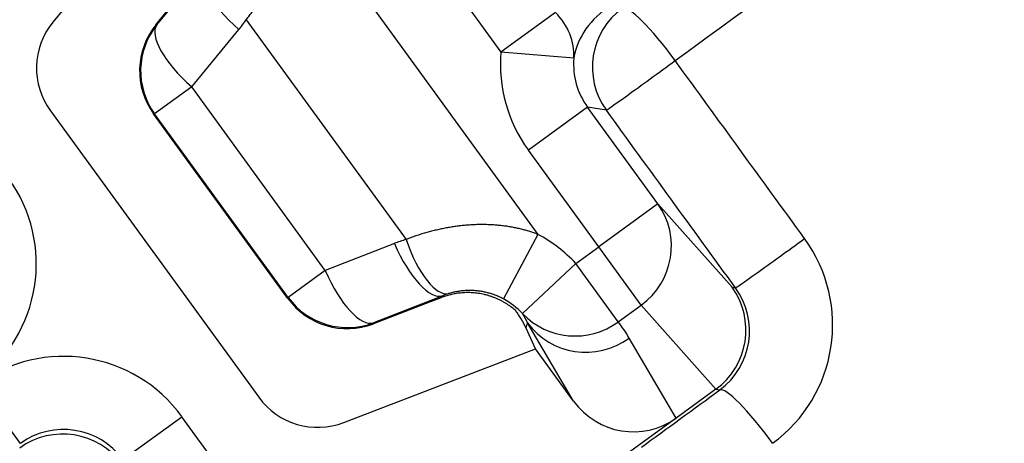
# Model space of a CAD drawing. Units: millimetres. Extents: x 2640 to 2896, y 1993 to 2332.
# Drawn here: x 2837 to 2850, y 2133 to 2138 of the extents above; entities that cross this region are included whole.
import ezdxf

# ---------------------------------------------------------------- set-up
doc = ezdxf.new("R2010")
doc.units = ezdxf.units.MM
doc.layers.add('SuP-Sichtbare-Kanten', color=7, linetype='Continuous', lineweight=25)
doc.layers.add('SuP-Sichtbare-tangentiale-Kanten', color=7, linetype='Continuous', lineweight=25)

msp = doc.modelspace()

# ---------------------------------------------------------------- linework, layer by layer
at = {"layer": 'SuP-Sichtbare-Kanten'}
for p, q in [((2838.86, 2140.547), (2837.096, 2138.368)), ((2838.504, 2138.334), (2839.037, 2138.993)), ((2837.064, 2137.156), (2839.908, 2133.241)), ((2840.306, 2134.592), (2838.472, 2137.117)), ((2842.265, 2134.551), (2841.473, 2134.247)), ((2843.688, 2133.902), (2843.559, 2134.186)), ((2841.071, 2132.897), (2843.688, 2133.902)), ((2844.206, 2133.19), (2843.688, 2133.902)), ((2846.149, 2133.35), (2845.608, 2132.957)), ((2846.149, 2133.35), (2846.151, 2133.351)), ((2845.608, 2132.957), (2843.698, 2131.569))]:
    msp.add_line(p, q, dxfattribs=at)
for centre, radius, start, end in [((2796.288, 2093.126), 99.946, 270, 90), ((2780.328, 2092.944), 98.5, 270.29084, 89.70916)]:
    msp.add_arc(centre, radius, start, end, dxfattribs=at)
for centre, major_axis, ratio, start_param, end_param in [((2837.879, 2137.741), (1.006, -0.026), 0.993974, 2.490011, 3.793174), ((2839.281, 2137.705), (-1, 0.026), 0.999758, 5.628804, 6.937567), ((2845.563, 2134.158), (0.48, 0.878), 0.997833, 4.272545, 5.840311), ((2841.115, 2135.18), (-0.284, -0.959), 0.999758, 5.628804, 6.937567), ((2842.272, 2134.533), (-1.001, -0.384), 0.017448, 4.562309, 4.712385), ((2842.727, 2133.519), (0.004, 1.286), 0.755528, 5.259441, 5.49793), ((2840.717, 2133.836), (-0.286, -0.965), 0.993974, 5.631603, 6.934767), ((2845.013, 2133.78), (0.513, -0.876), 0.984662, 4.812587, 6.380353)]:
    msp.add_ellipse(centre, major_axis=major_axis, ratio=ratio, start_param=start_param, end_param=end_param, dxfattribs=at)
msp.add_open_spline([(2843.417, 2134.427), (2843.409, 2134.433), (2843.401, 2134.44), (2843.392, 2134.447), (2843.383, 2134.454), (2843.374, 2134.461), (2843.365, 2134.469), (2843.356, 2134.476), (2843.346, 2134.483), (2843.336, 2134.49), (2843.325, 2134.497), (2843.315, 2134.504), (2843.304, 2134.511), (2843.293, 2134.519), (2843.281, 2134.526), (2843.269, 2134.533), (2843.257, 2134.54), (2843.245, 2134.547), (2843.233, 2134.553), (2843.22, 2134.56), (2843.207, 2134.567), (2843.194, 2134.573), (2843.181, 2134.579), (2843.168, 2134.585), (2843.155, 2134.591), (2843.141, 2134.597), (2843.128, 2134.602), (2843.114, 2134.607), (2843.1, 2134.613), (2843.087, 2134.617), (2843.073, 2134.622), (2843.059, 2134.626), (2843.045, 2134.631), (2843.032, 2134.635), (2843.018, 2134.638), (2843.004, 2134.642), (2842.991, 2134.645), (2842.977, 2134.649), (2842.963, 2134.651), (2842.95, 2134.654), (2842.936, 2134.657), (2842.923, 2134.659), (2842.909, 2134.661), (2842.896, 2134.663), (2842.882, 2134.665), (2842.869, 2134.666), (2842.856, 2134.668), (2842.843, 2134.669), (2842.83, 2134.67), (2842.817, 2134.671), (2842.804, 2134.671), (2842.791, 2134.672), (2842.779, 2134.672), (2842.766, 2134.672), (2842.753, 2134.672), (2842.741, 2134.672), (2842.728, 2134.671), (2842.716, 2134.671), (2842.704, 2134.67), (2842.692, 2134.669), (2842.68, 2134.668), (2842.668, 2134.667), (2842.656, 2134.666), (2842.644, 2134.665), (2842.632, 2134.663), (2842.62, 2134.662), (2842.609, 2134.66), (2842.597, 2134.658), (2842.586, 2134.656), (2842.575, 2134.654), (2842.563, 2134.651), (2842.552, 2134.649), (2842.541, 2134.647), (2842.53, 2134.644), (2842.519, 2134.641), (2842.509, 2134.638), (2842.498, 2134.635), (2842.487, 2134.632), (2842.476, 2134.629), (2842.466, 2134.626), (2842.456, 2134.622), (2842.445, 2134.619), (2842.435, 2134.615), (2842.425, 2134.612), (2842.415, 2134.608)], degree=3, knots=[0, 0, 0, 0, 0.035714, 0.035714, 0.035714, 0.071429, 0.071429, 0.071429, 0.107143, 0.107143, 0.107143, 0.142857, 0.142857, 0.142857, 0.178571, 0.178571, 0.178571, 0.214286, 0.214286, 0.214286, 0.25, 0.25, 0.25, 0.285714, 0.285714, 0.285714, 0.321429, 0.321429, 0.321429, 0.357143, 0.357143, 0.357143, 0.392857, 0.392857, 0.392857, 0.428571, 0.428571, 0.428571, 0.464286, 0.464286, 0.464286, 0.5, 0.5, 0.5, 0.535714, 0.535714, 0.535714, 0.571429, 0.571429, 0.571429, 0.607143, 0.607143, 0.607143, 0.642857, 0.642857, 0.642857, 0.678571, 0.678571, 0.678571, 0.714286, 0.714286, 0.714286, 0.75, 0.75, 0.75, 0.785714, 0.785714, 0.785714, 0.821429, 0.821429, 0.821429, 0.857143, 0.857143, 0.857143, 0.892857, 0.892857, 0.892857, 0.928571, 0.928571, 0.928571, 0.964286, 0.964286, 0.964286, 1, 1, 1, 1], dxfattribs=at)
at = {"layer": 'SuP-Sichtbare-tangentiale-Kanten'}
for p, q in [((2840.36, 2140.093), (2843.72, 2135.468)), ((2838.518, 2138.333), (2839.161, 2139.117)), ((2842.573, 2138.843), (2843.215, 2137.959)), ((2843.96, 2138.501), (2843.215, 2137.959)), ((2838.518, 2138.333), (2838.504, 2138.334)), ((2839.737, 2138.403), (2841.92, 2135.398)), ((2838.992, 2137.484), (2839.635, 2138.268)), ((2844.211, 2137.877), (2843.215, 2137.959)), ((2838.992, 2137.484), (2838.486, 2137.117)), ((2840.816, 2134.974), (2838.992, 2137.484)), ((2838.486, 2137.117), (2838.472, 2137.117)), ((2840.31, 2134.606), (2838.486, 2137.117)), ((2844.399, 2137.207), (2843.59, 2136.619)), ((2845.36, 2135.884), (2844.399, 2137.207)), ((2844.656, 2137.166), (2844.399, 2137.207)), ((2844.551, 2135.296), (2843.59, 2136.619)), ((2845.36, 2135.884), (2844.551, 2135.296)), ((2845.36, 2135.884), (2846.372, 2134.746)), ((2841.76, 2135.343), (2840.816, 2134.974)), ((2843.72, 2135.468), (2843.251, 2134.585)), ((2844.24, 2135.07), (2844.551, 2135.296)), ((2845.13, 2134.5), (2844.551, 2135.296)), ((2844.24, 2135.07), (2843.51, 2134.386)), ((2844.819, 2134.274), (2844.24, 2135.07)), ((2840.816, 2134.974), (2840.31, 2134.606)), ((2846.372, 2134.746), (2846.419, 2134.739)), ((2840.31, 2134.606), (2840.306, 2134.592)), ((2842.421, 2134.63), (2841.477, 2134.26)), ((2842.415, 2134.608), (2842.421, 2134.63)), ((2844.819, 2134.274), (2845.13, 2134.5)), ((2845.13, 2134.5), (2846.151, 2133.351)), ((2841.477, 2134.26), (2841.473, 2134.247)), ((2843.559, 2134.186), (2843.58, 2134.258)), ((2844.206, 2133.19), (2843.58, 2134.258)), ((2845.608, 2132.957), (2844.968, 2134.049)), ((2836.653, 2132.61), (2836.065, 2133.419)), ((2846.149, 2133.35), (2846.205, 2133.341)), ((2838.05, 2132.389), (2838.859, 2132.976)), ((2840.307, 2130.982), (2838.859, 2132.976))]:
    msp.add_line(p, q, dxfattribs=at)
for centre, radius, start, end in [((2796.288, 2093.126), 98.946, 270, 90), ((2780.328, 2092.944), 98.394, 187.74758, 172.25242), ((2780.328, 2092.944), 97.394, 187.74758, 172.25242), ((2780.328, 2092.944), 97.07, 186.48637, 173.51363), ((2780.328, 2092.944), 96.07, 186.48637, 173.51363), ((2845.208, 2137.794), 2, 175.2614, 216.0018), ((2842.781, 2133.702), 2, 43.1632, 61.9969)]:
    msp.add_arc(centre, radius, start, end, dxfattribs=at)
for centre, major_axis, ratio, start_param, end_param in [((2776.488, 2098.229), (-402.451, -292.398), 0.017452, 1.730675, 1.743455), ((2839.938, 2138.488), (-0.773, 0.635), 0.363774, 0.018737, 1.476259), ((2845.3, 2137.78), (1.081, 0.233), 0.888806, 1.945642, 2.805218), ((2845.465, 2137.753), (-0.59, 0.807), 0.159174, 4.707842, 6.265507), ((2843.215, 2137.959), (0.992, -0.122), 0.851015, 0.04688, 0.83152), ((2845.465, 2137.753), (-0.156, -0.988), 0.999695, 3.927143, 5.497635), ((2839.295, 2137.704), (0.026, 1), 0.999758, 0.916415, 2.225178), ((2839.295, 2137.704), (-0.773, 0.635), 0.363774, 0.018737, 1.476259), ((2837.915, 2139.783), (1.353, -1.862), 0.927328, 0.237086, 0.316008), ((2845.207, 2137.794), (0.156, 0.987), 0.999696, 1.645311, 2.35678), ((2845.465, 2137.753), (-0.809, -0.588), 0.004141, 0.017453, 1.730662), ((2837.444, 2134.442), (289.463, -398.411), 0.017452, 1.560551, 1.566655), ((2836.52, 2133.771), (288.881, -397.611), 0.017452, 1.560551, 1.566655), ((2834.869, 2135.065), (1.976, -0.313), 0.999696, 5.497933, 7.068425), ((2844.551, 2135.296), (0.747, 0.665), 0.984662, 4.615222, 6.182987), ((2842.669, 2133.239), (-1.353, 1.862), 0.927328, 5.967178, 6.046099), ((2842.063, 2135.563), (0.365, -0.931), 0.363774, 4.806926, 6.264448), ((2842.223, 2135.618), (0.285, -0.958), 0.355709, 4.837191, 6.26337), ((2847.228, 2135.326), (-0.809, -0.588), 0.010244, 0.017454, 1.730662), ((2845.748, 2134.233), (0.457, -1.952), 0.996347, 0.39971, 1.970213), ((2841.119, 2135.194), (0.365, -0.931), 0.363774, 4.806926, 6.264448), ((2845.617, 2134.15), (0.242, -0.971), 0.992906, 0.38637, 1.956904), ((2841.119, 2135.194), (-0.959, 0.284), 0.999758, 0.916415, 2.225178), ((2842.794, 2133.645), (-0.049, -1.056), 0.974991, 3.476416, 3.558749), ((2842.781, 2133.703), (-0.958, 0.284), 0.999759, 4.182586, 4.511471), ((2844.24, 2135.07), (-0.799, -0.602), 0.984803, 0.109537, 1.553915), ((2720.915, 2045.703), (122.539, 88.767), 0.094373, 6.265926, 6.276099), ((2782.421, 2088.891), (62.421, 45.351), 0.173648, 6.265966, 6.286112), ((2844.389, 2134.846), (-0.863, -0.505), 0.984662, 0.100198, 1.667964), ((2837.241, 2131.8), (-0.313, -1.976), 0.999696, 2.35634, 3.926832), ((2778.846, 2094.983), (-401.675, -291.834), 0.017452, 1.723895, 1.726593), ((2846.793, 2132.532), (-0.59, 0.807), 0.155144, 4.697784, 6.265518), ((2837.241, 2131.8), (-0.157, -0.989), 0.999087, 2.356347, 3.926839), ((2837.231, 2131.738), (-0.988, 0.156), 0.999695, 3.927143, 5.497635)]:
    msp.add_ellipse(centre, major_axis=major_axis, ratio=ratio, start_param=start_param, end_param=end_param, dxfattribs=at)
for points in [[(2839.737, 2138.403), (2839.752, 2138.422), (2839.767, 2138.44), (2839.782, 2138.459), (2839.796, 2138.477), (2839.81, 2138.496), (2839.824, 2138.514), (2839.838, 2138.533), (2839.851, 2138.551), (2839.864, 2138.57), (2839.878, 2138.589), (2839.891, 2138.608), (2839.904, 2138.626), (2839.916, 2138.645), (2839.929, 2138.664), (2839.941, 2138.683), (2839.954, 2138.702), (2839.966, 2138.721), (2839.977, 2138.741), (2839.989, 2138.76), (2840.001, 2138.779), (2840.012, 2138.799), (2840.024, 2138.818), (2840.035, 2138.838), (2840.046, 2138.857), (2840.057, 2138.877), (2840.067, 2138.897), (2840.078, 2138.917), (2840.088, 2138.937), (2840.099, 2138.957), (2840.109, 2138.977), (2840.119, 2138.998), (2840.128, 2139.018), (2840.138, 2139.039), (2840.147, 2139.059), (2840.157, 2139.08), (2840.166, 2139.101), (2840.175, 2139.121), (2840.183, 2139.142), (2840.192, 2139.163), (2840.2, 2139.184), (2840.208, 2139.206), (2840.216, 2139.227), (2840.224, 2139.248), (2840.232, 2139.269), (2840.239, 2139.29), (2840.246, 2139.311), (2840.253, 2139.332), (2840.26, 2139.354), (2840.266, 2139.375), (2840.273, 2139.396), (2840.279, 2139.417), (2840.285, 2139.438), (2840.29, 2139.459), (2840.296, 2139.481), (2840.301, 2139.502), (2840.306, 2139.523), (2840.311, 2139.544), (2840.315, 2139.565), (2840.32, 2139.586), (2840.324, 2139.607), (2840.328, 2139.627), (2840.332, 2139.648), (2840.335, 2139.669), (2840.338, 2139.69), (2840.341, 2139.711), (2840.344, 2139.731), (2840.347, 2139.752), (2840.349, 2139.772), (2840.351, 2139.793), (2840.354, 2139.813), (2840.355, 2139.834), (2840.357, 2139.854), (2840.358, 2139.874), (2840.359, 2139.894), (2840.36, 2139.914), (2840.361, 2139.934), (2840.362, 2139.954), (2840.362, 2139.974), (2840.362, 2139.994), (2840.362, 2140.014), (2840.362, 2140.034), (2840.361, 2140.054), (2840.361, 2140.074), (2840.36, 2140.093)], [(2843.72, 2135.468), (2843.702, 2135.475), (2843.684, 2135.482), (2843.665, 2135.488), (2843.647, 2135.495), (2843.628, 2135.501), (2843.609, 2135.507), (2843.59, 2135.513), (2843.571, 2135.518), (2843.552, 2135.524), (2843.533, 2135.529), (2843.513, 2135.534), (2843.493, 2135.539), (2843.474, 2135.544), (2843.454, 2135.549), (2843.433, 2135.553), (2843.413, 2135.557), (2843.393, 2135.561), (2843.373, 2135.565), (2843.352, 2135.569), (2843.331, 2135.572), (2843.311, 2135.576), (2843.29, 2135.579), (2843.269, 2135.582), (2843.248, 2135.584), (2843.227, 2135.587), (2843.205, 2135.589), (2843.184, 2135.591), (2843.162, 2135.593), (2843.141, 2135.595), (2843.119, 2135.597), (2843.097, 2135.598), (2843.075, 2135.599), (2843.053, 2135.6), (2843.031, 2135.601), (2843.009, 2135.602), (2842.987, 2135.602), (2842.965, 2135.602), (2842.943, 2135.602), (2842.92, 2135.602), (2842.898, 2135.601), (2842.875, 2135.601), (2842.853, 2135.6), (2842.831, 2135.599), (2842.808, 2135.598), (2842.786, 2135.596), (2842.763, 2135.595), (2842.741, 2135.593), (2842.718, 2135.591), (2842.696, 2135.589), (2842.673, 2135.586), (2842.651, 2135.584), (2842.629, 2135.581), (2842.606, 2135.578), (2842.584, 2135.575), (2842.562, 2135.572), (2842.54, 2135.568), (2842.518, 2135.564), (2842.496, 2135.561), (2842.473, 2135.557), (2842.451, 2135.552), (2842.429, 2135.548), (2842.407, 2135.544), (2842.385, 2135.539), (2842.363, 2135.534), (2842.341, 2135.529), (2842.319, 2135.524), (2842.297, 2135.518), (2842.275, 2135.513), (2842.253, 2135.507), (2842.231, 2135.501), (2842.209, 2135.495), (2842.187, 2135.489), (2842.165, 2135.482), (2842.143, 2135.476), (2842.121, 2135.469), (2842.099, 2135.462), (2842.077, 2135.455), (2842.055, 2135.447), (2842.032, 2135.44), (2842.01, 2135.432), (2841.988, 2135.424), (2841.965, 2135.416), (2841.943, 2135.407), (2841.92, 2135.398)], [(2843.251, 2134.585), (2843.243, 2134.59), (2843.235, 2134.594), (2843.226, 2134.598), (2843.218, 2134.602), (2843.21, 2134.606), (2843.202, 2134.61), (2843.194, 2134.613), (2843.185, 2134.617), (2843.177, 2134.621), (2843.169, 2134.624), (2843.16, 2134.628), (2843.152, 2134.631), (2843.143, 2134.635), (2843.134, 2134.638), (2843.126, 2134.641), (2843.117, 2134.644), (2843.108, 2134.647), (2843.1, 2134.65), (2843.091, 2134.653), (2843.082, 2134.656), (2843.073, 2134.659), (2843.064, 2134.661), (2843.055, 2134.664), (2843.046, 2134.666), (2843.037, 2134.669), (2843.028, 2134.671), (2843.019, 2134.673), (2843.01, 2134.676), (2843.001, 2134.678), (2842.992, 2134.68), (2842.982, 2134.682), (2842.973, 2134.683), (2842.964, 2134.685), (2842.955, 2134.687), (2842.945, 2134.688), (2842.936, 2134.69), (2842.927, 2134.691), (2842.917, 2134.692), (2842.908, 2134.694), (2842.899, 2134.695), (2842.889, 2134.696), (2842.88, 2134.697), (2842.871, 2134.698), (2842.861, 2134.698), (2842.852, 2134.699), (2842.843, 2134.7), (2842.833, 2134.7), (2842.824, 2134.7), (2842.815, 2134.701), (2842.806, 2134.701), (2842.797, 2134.701), (2842.787, 2134.701), (2842.778, 2134.701), (2842.769, 2134.701), (2842.76, 2134.701), (2842.751, 2134.7), (2842.742, 2134.7), (2842.733, 2134.7), (2842.724, 2134.699), (2842.715, 2134.698), (2842.706, 2134.698), (2842.697, 2134.697), (2842.688, 2134.696), (2842.679, 2134.695), (2842.67, 2134.694), (2842.661, 2134.693), (2842.652, 2134.692), (2842.643, 2134.69), (2842.635, 2134.689), (2842.626, 2134.688), (2842.617, 2134.686), (2842.608, 2134.684), (2842.599, 2134.683), (2842.59, 2134.681), (2842.581, 2134.679), (2842.573, 2134.677), (2842.564, 2134.675), (2842.555, 2134.673), (2842.546, 2134.671), (2842.537, 2134.668), (2842.528, 2134.666), (2842.519, 2134.663), (2842.51, 2134.661), (2842.501, 2134.658)]]:
    msp.add_open_spline(points, degree=3, knots=[0, 0, 0, 0, 0.035714, 0.035714, 0.035714, 0.071429, 0.071429, 0.071429, 0.107143, 0.107143, 0.107143, 0.142857, 0.142857, 0.142857, 0.178571, 0.178571, 0.178571, 0.214286, 0.214286, 0.214286, 0.25, 0.25, 0.25, 0.285714, 0.285714, 0.285714, 0.321429, 0.321429, 0.321429, 0.357143, 0.357143, 0.357143, 0.392857, 0.392857, 0.392857, 0.428571, 0.428571, 0.428571, 0.464286, 0.464286, 0.464286, 0.5, 0.5, 0.5, 0.535714, 0.535714, 0.535714, 0.571429, 0.571429, 0.571429, 0.607143, 0.607143, 0.607143, 0.642857, 0.642857, 0.642857, 0.678571, 0.678571, 0.678571, 0.714286, 0.714286, 0.714286, 0.75, 0.75, 0.75, 0.785714, 0.785714, 0.785714, 0.821429, 0.821429, 0.821429, 0.857143, 0.857143, 0.857143, 0.892857, 0.892857, 0.892857, 0.928571, 0.928571, 0.928571, 0.964286, 0.964286, 0.964286, 1, 1, 1, 1], dxfattribs=at)

doc.saveas('drawing.dxf')
